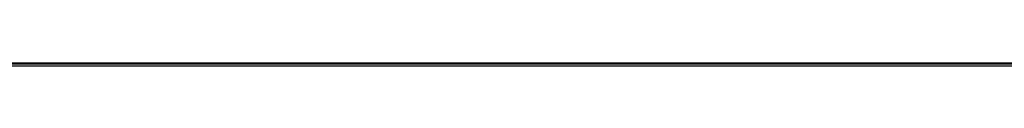
# Model space of a CAD drawing. Units: millimetres. Extents: x 1249 to 2104, y -23 to 908.
# Drawn here: x 1906 to 1949, y 908 to 908 of the extents above; entities that cross this region are included whole.
import ezdxf

# ---------------------------------------------------------------- set-up
doc = ezdxf.new("R2010")
doc.units = ezdxf.units.MM
for name, color, linetype in [('DETAILS', 8, 'Continuous'), ('INPUT PANEL', 6, 'Continuous'), ('STAND ADAPTOR', 3, 'Continuous')]:
    doc.layers.add(name, color=color, linetype=linetype)

# ---------------------------------------------------------------- blocks, each defined once
blk = doc.blocks.new('TOP')
at = {"layer": 'DETAILS', "linetype": 'Continuous'}
blk.add_line((166.49, 0), (0, 0), dxfattribs=at)
blk = doc.blocks.new('REAR')
at = {"layer": 'DETAILS', "linetype": 'Continuous'}
for p, q in [((0, 514), (166.112, 514)), ((31.547, 156.5), (134.547, 156.5)), ((31.547, 150.5), (134.547, 150.5)), ((68.926, 141.715), (60.619, 141.715)), ((68.926, 140.107), (68.926, 141.715)), ((78.821, 141.715), (72.164, 141.715)), ((78.821, 140.076), (78.821, 141.715)), ((80.381, 141.584), (80.381, 133.727)), ((85.435, 141.584), (80.381, 141.584)), ((95.891, 141.575), (92.599, 141.076)), ((95.891, 133.749), (95.891, 141.575)), ((104.104, 141.517), (100.114, 141.517)), ((92.599, 141.076), (92.599, 140.04)), ((62.75, 138.656), (62.75, 140.107)), ((62.75, 140.107), (68.926, 140.107)), ((71.963, 138.686), (71.963, 140.076)), ((71.963, 140.076), (78.821, 140.076)), ((82.21, 135.206), (82.21, 140.179)), ((82.21, 140.179), (85.45, 140.179)), ((99.879, 135.31), (99.879, 140.194)), ((99.879, 140.194), (104.302, 140.194)), ((104.302, 140.194), (104.302, 135.31)), ((70.063, 139.737), (70.063, 138.872)), ((92.599, 140.04), (94.252, 140.04)), ((94.252, 140.04), (94.252, 133.749)), ((98.343, 139.996), (98.343, 135.508)), ((68.926, 138.656), (62.75, 138.656)), ((68.926, 137.049), (68.926, 138.656)), ((76.739, 138.686), (71.963, 138.686)), ((62.75, 135.396), (62.75, 137.049)), ((62.75, 137.049), (68.926, 137.049)), ((72.164, 136.894), (76.956, 136.894)), ((76.956, 136.894), (76.956, 135.396)), ((78.872, 135.627), (78.872, 136.709)), ((76.956, 135.396), (62.75, 135.396)), ((84.573, 135.206), (82.21, 135.206)), ((104.302, 135.31), (99.879, 135.31)), ((80.381, 133.727), (84.967, 133.727)), ((94.252, 133.749), (95.891, 133.749)), ((100.114, 133.987), (104.104, 133.987)), ((60.619, 133.65), (76.739, 133.65)), ((69.047, 126.726), (69.047, 117.106)), ((97.522, 126.726), (69.047, 126.726)), ((97.522, 117.106), (97.522, 126.726)), ((70.047, 117.106), (70.047, 125.726)), ((70.047, 125.726), (96.522, 125.726)), ((96.522, 125.726), (96.522, 117.106)), ((81.41, 122.45), (80.718, 121.758)), ((84.683, 122.45), (81.41, 122.45)), ((85.375, 121.758), (84.683, 122.45)), ((78.454, 121.758), (78.454, 117.106)), ((88.114, 121.758), (78.454, 121.758)), ((88.114, 117.106), (88.114, 121.758)), ((79.718, 120.758), (79.454, 120.494)), ((79.454, 117.106), (79.454, 120.758)), ((79.454, 120.758), (87.114, 120.758)), ((86.997, 120.136), (86.375, 120.758)), ((87.114, 120.758), (87.114, 117.106)), ((86.997, 116.864), (86.997, 120.136)), ((69.047, 117.106), (70.047, 117.106)), ((78.454, 117.106), (79.454, 117.106)), ((79.097, 117.106), (79.097, 116.864)), ((87.114, 117.106), (88.114, 117.106)), ((96.522, 117.106), (97.522, 117.106)), ((79.097, 116.864), (81.41, 114.55)), ((84.683, 114.55), (86.997, 116.864)), ((72.007, 115.604), (72.007, 112.651)), ((72.318, 115.604), (72.007, 115.604)), ((72.318, 114.343), (72.318, 115.604)), ((73.179, 115.604), (73.179, 114.343)), ((73.49, 115.604), (73.179, 115.604)), ((73.49, 112.651), (73.49, 115.604)), ((73.993, 115.697), (73.993, 115.274)), ((74.318, 115.697), (73.993, 115.697)), ((74.318, 115.274), (74.318, 115.697)), ((90.249, 115.604), (90.249, 112.651)), ((90.56, 115.604), (90.249, 115.604)), ((90.56, 112.973), (90.56, 115.604)), ((73.993, 115.274), (74.318, 115.274)), ((74.007, 114.809), (74.007, 112.651)), ((74.304, 114.809), (74.007, 114.809)), ((74.304, 112.651), (74.304, 114.809)), ((76.335, 114.792), (76.335, 113.865)), ((76.575, 114.792), (76.335, 114.792)), ((76.575, 113.865), (76.575, 114.792)), ((81.41, 114.55), (84.683, 114.55)), ((87.947, 114.792), (87.947, 113.865)), ((88.188, 114.792), (87.947, 114.792)), ((88.188, 113.865), (88.188, 114.792)), ((93.15, 114.809), (93.627, 112.651)), ((93.461, 114.809), (93.15, 114.809)), ((93.807, 112.993), (93.461, 114.809)), ((94.153, 114.809), (93.807, 112.993)), ((94.506, 114.809), (94.153, 114.809)), ((94.866, 112.993), (94.506, 114.809)), ((95.209, 114.809), (94.866, 112.993)), ((95.036, 112.651), (95.505, 114.809)), ((95.505, 114.809), (95.209, 114.809)), ((73.179, 114.343), (72.318, 114.343)), ((93.966, 112.651), (94.315, 114.489)), ((94.315, 114.489), (94.697, 112.651)), ((69.982, 113.992), (69.982, 113.688)), ((70.745, 113.992), (69.982, 113.992)), ((69.982, 113.688), (70.745, 113.688)), ((70.745, 113.688), (70.745, 113.992)), ((72.318, 112.651), (72.318, 114.022)), ((72.318, 114.022), (73.179, 114.022)), ((73.179, 114.022), (73.179, 112.651)), ((75.562, 113.865), (75.562, 113.578)), ((76.335, 113.865), (75.562, 113.865)), ((77.348, 113.865), (76.575, 113.865)), ((77.348, 113.578), (77.348, 113.865)), ((87.174, 113.865), (87.174, 113.578)), ((87.947, 113.865), (87.174, 113.865)), ((88.961, 113.865), (88.188, 113.865)), ((88.961, 113.578), (88.961, 113.865)), ((96.529, 113.992), (96.529, 113.688)), ((97.291, 113.992), (96.529, 113.992)), ((96.529, 113.688), (97.291, 113.688)), ((97.291, 113.688), (97.291, 113.992)), ((75.562, 113.578), (76.335, 113.578)), ((76.335, 113.578), (76.335, 112.651)), ((76.575, 112.651), (76.575, 113.578)), ((76.575, 113.578), (77.348, 113.578)), ((87.174, 113.578), (87.947, 113.578)), ((87.947, 113.578), (87.947, 112.651)), ((88.188, 112.651), (88.188, 113.578)), ((88.188, 113.578), (88.961, 113.578)), ((91.368, 112.973), (90.56, 112.973)), ((91.368, 112.651), (91.368, 112.973)), ((72.007, 112.651), (72.318, 112.651)), ((73.179, 112.651), (73.49, 112.651)), ((74.007, 112.651), (74.304, 112.651)), ((76.335, 112.651), (76.575, 112.651)), ((87.947, 112.651), (88.188, 112.651)), ((90.249, 112.651), (91.368, 112.651)), ((93.627, 112.651), (93.966, 112.651)), ((94.697, 112.651), (95.036, 112.651)), ((69.121, 111.067), (67.916, 109.338)), ((70.327, 109.338), (69.121, 111.067)), ((78.743, 111.067), (77.535, 109.338)), ((79.95, 109.338), (78.743, 111.067)), ((87.635, 111.067), (87.635, 108.797)), ((88.635, 111.067), (87.635, 111.067)), ((88.635, 108.797), (88.635, 111.067)), ((96.942, 111.067), (96.942, 108.797)), ((97.943, 111.067), (96.942, 111.067)), ((97.943, 108.797), (97.943, 111.067)), ((67.916, 109.338), (68.6, 109.338)), ((68.6, 109.338), (68.6, 107.2)), ((69.6, 107.2), (69.6, 109.338)), ((69.6, 109.338), (70.327, 109.338)), ((77.535, 109.338), (78.22, 109.338)), ((78.22, 109.338), (78.22, 107.2)), ((79.222, 107.2), (79.222, 109.338)), ((79.222, 109.338), (79.95, 109.338)), ((86.907, 108.797), (88.021, 107.2)), ((87.635, 108.797), (86.907, 108.797)), ((88.206, 107.2), (89.319, 108.797)), ((89.319, 108.797), (88.635, 108.797)), ((96.215, 108.797), (97.328, 107.2)), ((96.942, 108.797), (96.215, 108.797)), ((97.513, 107.2), (98.626, 108.797)), ((98.626, 108.797), (97.943, 108.797)), ((104.497, 107.2), (61.597, 107.2)), ((104.497, 91.8), (61.597, 91.8)), ((77.7, 81.388), (77.111, 80.716)), ((78.03, 81.388), (77.7, 81.388)), ((78.03, 77.939), (78.03, 81.388)), ((83.583, 81.388), (83.583, 77.939)), ((83.946, 81.388), (83.583, 81.388)), ((83.946, 79.915), (83.946, 81.388)), ((84.952, 81.388), (84.952, 79.915)), ((85.314, 81.388), (84.952, 81.388)), ((85.314, 77.939), (85.314, 81.388)), ((85.9, 81.496), (85.9, 81.002)), ((86.279, 81.496), (85.9, 81.496)), ((86.279, 81.002), (86.279, 81.496)), ((85.9, 81.002), (86.279, 81.002)), ((77.111, 80.716), (77.3, 80.395)), ((77.3, 80.395), (77.667, 80.889)), ((77.667, 80.889), (77.667, 77.939)), ((85.917, 80.459), (85.917, 77.939)), ((86.262, 80.459), (85.917, 80.459)), ((86.262, 77.939), (86.262, 80.459)), ((84.952, 79.915), (83.946, 79.915)), ((79.997, 79.357), (79.997, 79.021)), ((82.083, 79.357), (79.997, 79.357)), ((82.083, 79.021), (82.083, 79.357)), ((83.946, 77.939), (83.946, 79.54)), ((83.946, 79.54), (84.952, 79.54)), ((84.952, 79.54), (84.952, 77.939)), ((79.997, 79.021), (82.083, 79.021)), ((77.667, 77.939), (78.03, 77.939)), ((83.583, 77.939), (83.946, 77.939)), ((84.952, 77.939), (85.314, 77.939)), ((85.917, 77.939), (86.262, 77.939)), ((77.676, 75.456), (77.087, 74.784)), ((78.006, 75.456), (77.676, 75.456)), ((78.006, 72.007), (78.006, 75.456)), ((83.559, 75.456), (83.559, 72.007)), ((83.922, 75.456), (83.559, 75.456)), ((83.922, 73.984), (83.922, 75.456)), ((84.928, 75.456), (84.928, 73.984)), ((85.291, 75.456), (84.928, 75.456)), ((85.291, 72.007), (85.291, 75.456)), ((85.876, 75.565), (85.876, 75.071)), ((86.255, 75.565), (85.876, 75.565)), ((86.255, 75.071), (86.255, 75.565)), ((77.276, 74.463), (77.643, 74.957)), ((77.643, 74.957), (77.643, 72.007)), ((85.876, 75.071), (86.255, 75.071)), ((77.087, 74.784), (77.276, 74.463)), ((80.876, 74.508), (80.876, 73.426)), ((81.156, 74.508), (80.876, 74.508)), ((81.156, 73.426), (81.156, 74.508)), ((85.893, 74.527), (85.893, 72.007)), ((86.239, 74.527), (85.893, 74.527)), ((86.239, 72.007), (86.239, 74.527)), ((84.928, 73.984), (83.922, 73.984)), ((79.973, 73.426), (79.973, 73.089)), ((80.876, 73.426), (79.973, 73.426)), ((82.059, 73.426), (81.156, 73.426)), ((82.059, 73.089), (82.059, 73.426)), ((83.922, 72.007), (83.922, 73.608)), ((83.922, 73.608), (84.928, 73.608)), ((84.928, 73.608), (84.928, 72.007)), ((79.973, 73.089), (80.876, 73.089)), ((80.876, 73.089), (80.876, 72.007)), ((81.156, 72.007), (81.156, 73.089)), ((81.156, 73.089), (82.059, 73.089)), ((77.643, 72.007), (78.006, 72.007)), ((80.876, 72.007), (81.156, 72.007)), ((83.559, 72.007), (83.922, 72.007)), ((84.928, 72.007), (85.291, 72.007)), ((85.893, 72.007), (86.239, 72.007)), ((83.964, 69.491), (83.601, 69.491)), ((83.601, 69.491), (83.601, 66.042)), ((83.964, 66.417), (83.964, 69.491)), ((77.075, 69.318), (77.121, 68.883)), ((87.349, 68.562), (86.986, 68.562)), ((86.986, 68.562), (87.543, 66.042)), ((87.753, 66.443), (87.349, 68.562)), ((88.157, 68.562), (87.753, 66.443)), ((88.569, 68.562), (88.157, 68.562)), ((88.99, 66.443), (88.569, 68.562)), ((89.39, 68.562), (88.99, 66.443)), ((89.188, 66.042), (89.737, 68.562)), ((89.737, 68.562), (89.39, 68.562)), ((87.939, 66.042), (88.347, 68.185)), ((88.347, 68.185), (88.792, 66.042)), ((80.015, 67.46), (80.015, 67.124)), ((82.101, 67.46), (80.015, 67.46)), ((82.101, 67.124), (82.101, 67.46)), ((80.015, 67.124), (82.101, 67.124)), ((77.005, 66.422), (77.005, 66.042)), ((77.005, 66.042), (78.518, 66.042)), ((78.518, 66.417), (77.405, 66.417)), ((78.518, 66.042), (78.518, 66.417)), ((83.601, 66.042), (84.909, 66.042)), ((84.909, 66.417), (83.964, 66.417)), ((84.909, 66.042), (84.909, 66.417)), ((87.543, 66.042), (87.939, 66.042)), ((88.792, 66.042), (89.188, 66.042)), ((83.555, 63.449), (83.555, 60)), ((83.918, 63.449), (83.555, 63.449)), ((83.918, 60.376), (83.918, 63.449)), ((77.029, 63.276), (77.074, 62.842)), ((80.872, 62.5), (80.872, 61.418)), ((81.152, 62.5), (80.872, 62.5)), ((81.152, 61.418), (81.152, 62.5)), ((86.94, 62.52), (87.497, 60)), ((87.303, 62.52), (86.94, 62.52)), ((87.707, 60.401), (87.303, 62.52)), ((88.111, 62.52), (87.707, 60.401)), ((88.523, 62.52), (88.111, 62.52)), ((88.944, 60.401), (88.523, 62.52)), ((89.344, 62.52), (88.944, 60.401)), ((89.142, 60), (89.69, 62.52)), ((89.69, 62.52), (89.344, 62.52)), ((87.893, 60), (88.3, 62.144)), ((88.3, 62.144), (88.746, 60)), ((79.969, 61.418), (79.969, 61.082)), ((80.872, 61.418), (79.969, 61.418)), ((82.055, 61.418), (81.152, 61.418)), ((82.055, 61.082), (82.055, 61.418)), ((79.969, 61.082), (80.872, 61.082)), ((80.872, 61.082), (80.872, 60)), ((81.152, 60), (81.152, 61.082)), ((81.152, 61.082), (82.055, 61.082)), ((76.959, 60.38), (76.959, 60)), ((78.472, 60.376), (77.359, 60.376)), ((78.472, 60), (78.472, 60.376)), ((84.862, 60.376), (83.918, 60.376)), ((84.862, 60), (84.862, 60.376)), ((76.959, 60), (78.472, 60)), ((80.872, 60), (81.152, 60)), ((83.555, 60), (84.862, 60)), ((87.497, 60), (87.893, 60)), ((88.746, 60), (89.142, 60)), ((61.836, 42.644), (62.429, 40.674)), ((62.226, 42.644), (61.836, 42.644)), ((62.626, 41.115), (62.226, 42.644)), ((63.038, 42.644), (62.626, 41.115)), ((62.81, 40.674), (63.411, 42.644)), ((63.411, 42.644), (63.038, 42.644)), ((66.338, 42.644), (65.677, 40.674)), ((66.733, 42.644), (66.338, 42.644)), ((67.368, 40.674), (66.733, 42.644)), ((67.585, 42.644), (67.585, 41.368)), ((67.946, 42.644), (67.585, 42.644)), ((67.946, 41.368), (67.946, 42.644)), ((68.564, 42.644), (68.564, 41.368)), ((68.926, 42.644), (68.564, 42.644)), ((68.926, 41.368), (68.926, 42.644)), ((69.318, 42.644), (69.318, 40.674)), ((69.831, 42.644), (69.318, 42.644)), ((71.124, 42.644), (71.124, 40.674)), ((71.485, 42.644), (71.124, 42.644)), ((71.485, 40.674), (71.485, 42.644)), ((75.233, 42.644), (75.233, 40.674)), ((75.772, 42.644), (75.233, 42.644)), ((76.184, 41.174), (75.772, 42.644)), ((76.599, 42.644), (76.184, 41.174)), ((77.121, 42.644), (76.599, 42.644)), ((77.121, 40.674), (77.121, 42.644)), ((78.013, 42.644), (77.353, 40.674)), ((78.408, 42.644), (78.013, 42.644)), ((79.043, 40.674), (78.408, 42.644)), ((79.274, 42.644), (79.274, 40.674)), ((79.704, 42.644), (79.274, 42.644)), ((80.364, 41.084), (79.704, 42.644)), ((80.364, 42.644), (80.364, 41.084)), ((80.691, 42.644), (80.364, 42.644)), ((80.691, 40.674), (80.691, 42.644)), ((81.098, 42.644), (81.098, 41.368)), ((81.459, 42.644), (81.098, 42.644)), ((81.459, 41.368), (81.459, 42.644)), ((82.077, 42.644), (82.077, 41.368)), ((82.438, 42.644), (82.077, 42.644)), ((82.438, 41.368), (82.438, 42.644)), ((82.847, 42.644), (82.847, 40.674)), ((83.844, 42.644), (82.847, 42.644)), ((83.844, 42.356), (83.844, 42.644)), ((84.631, 42.644), (83.971, 40.674)), ((85.026, 42.644), (84.631, 42.644)), ((85.661, 40.674), (85.026, 42.644)), ((87.129, 42.266), (87.149, 42.59)), ((87.324, 42.644), (87.324, 42.356)), ((88.562, 42.644), (87.324, 42.644)), ((88.562, 42.356), (88.562, 42.644)), ((88.821, 42.644), (88.821, 41.368)), ((89.183, 42.644), (88.821, 42.644)), ((89.183, 41.368), (89.183, 42.644)), ((89.801, 42.644), (89.801, 41.368)), ((90.162, 42.644), (89.801, 42.644)), ((90.162, 41.368), (90.162, 42.644)), ((90.554, 42.644), (90.554, 40.674)), ((91.17, 42.644), (90.554, 42.644)), ((92.149, 42.644), (92.149, 40.674)), ((93.185, 42.644), (92.149, 42.644)), ((93.185, 42.356), (93.185, 42.644)), ((93.552, 42.644), (93.552, 40.674)), ((94.066, 42.644), (93.552, 42.644)), ((96.1, 42.644), (96.1, 40.674)), ((96.461, 42.644), (96.1, 42.644)), ((96.461, 40.674), (96.461, 42.644)), ((96.888, 42.644), (96.888, 40.674)), ((97.316, 42.644), (96.888, 42.644)), ((97.977, 41.084), (97.316, 42.644)), ((97.977, 42.644), (97.977, 41.084)), ((98.304, 42.644), (97.977, 42.644)), ((98.304, 40.674), (98.304, 42.644)), ((99.32, 42.644), (99.32, 42.356)), ((100.56, 42.644), (99.32, 42.644)), ((100.56, 42.356), (100.56, 42.644)), ((100.836, 42.644), (100.836, 40.674)), ((101.197, 42.644), (100.836, 42.644)), ((101.197, 41.842), (101.197, 42.644)), ((101.781, 42.644), (101.781, 41.842)), ((102.142, 42.644), (101.781, 42.644)), ((102.142, 40.674), (102.142, 42.644)), ((102.569, 42.644), (102.569, 40.674)), ((103.604, 42.644), (102.569, 42.644)), ((103.604, 42.356), (103.604, 42.644)), ((63.659, 42.559), (63.69, 42.235)), ((66.256, 41.425), (66.53, 42.355)), ((66.53, 42.355), (66.781, 41.425)), ((69.679, 40.951), (69.679, 42.367)), ((69.679, 42.367), (69.8, 42.367)), ((75.56, 40.674), (75.566, 42.317)), ((75.566, 42.317), (76.037, 40.674)), ((76.294, 40.674), (76.794, 42.317)), ((76.794, 42.317), (76.794, 40.674)), ((77.931, 41.425), (78.208, 42.345)), ((78.208, 42.345), (78.456, 41.425)), ((79.602, 40.674), (79.602, 42.223)), ((79.602, 42.223), (80.259, 40.674)), ((83.209, 41.82), (83.209, 42.356)), ((83.209, 42.356), (83.844, 42.356)), ((84.549, 41.425), (84.826, 42.345)), ((84.826, 42.345), (85.074, 41.425)), ((86.886, 42.361), (87.129, 42.266)), ((87.324, 42.356), (87.763, 42.356)), ((87.763, 42.356), (87.763, 40.674)), ((88.125, 40.674), (88.125, 42.356)), ((88.125, 42.356), (88.562, 42.356)), ((90.916, 41.786), (90.916, 42.367)), ((90.916, 42.367), (91.063, 42.367)), ((92.51, 41.831), (92.51, 42.356)), ((92.51, 42.356), (93.185, 42.356)), ((93.913, 40.951), (93.913, 42.367)), ((93.913, 42.367), (94.035, 42.367)), ((97.215, 40.674), (97.215, 42.222)), ((97.215, 42.222), (97.872, 40.674)), ((99.32, 42.356), (99.76, 42.356)), ((99.76, 42.356), (99.76, 40.674)), ((100.122, 40.674), (100.122, 42.356)), ((100.122, 42.356), (100.56, 42.356)), ((102.93, 41.831), (102.93, 42.356)), ((102.93, 42.356), (103.604, 42.356)), ((83.815, 41.82), (83.209, 41.82)), ((83.815, 41.532), (83.815, 41.82)), ((91.063, 41.786), (90.916, 41.786)), ((93.149, 41.831), (92.51, 41.831)), ((93.149, 41.543), (93.149, 41.831)), ((101.781, 41.842), (101.197, 41.842)), ((103.568, 41.831), (102.93, 41.831)), ((103.568, 41.543), (103.568, 41.831)), ((66.781, 41.425), (66.256, 41.425)), ((78.456, 41.425), (77.931, 41.425)), ((83.209, 40.674), (83.209, 41.532)), ((83.209, 41.532), (83.815, 41.532)), ((85.074, 41.425), (84.549, 41.425)), ((90.916, 40.674), (90.916, 41.521)), ((90.916, 41.521), (90.997, 41.521)), ((91.272, 41.315), (91.466, 40.674)), ((91.85, 40.674), (91.593, 41.425)), ((92.51, 40.962), (92.51, 41.543)), ((92.51, 41.543), (93.149, 41.543)), ((101.197, 40.674), (101.197, 41.543)), ((101.197, 41.543), (101.781, 41.543)), ((101.781, 41.543), (101.781, 40.674)), ((102.93, 40.962), (102.93, 41.543)), ((102.93, 41.543), (103.568, 41.543)), ((63.764, 41.131), (63.617, 40.965)), ((63.617, 40.965), (63.617, 40.674)), ((64.018, 40.962), (64.088, 41.038)), ((64.735, 40.962), (64.018, 40.962)), ((64.735, 40.674), (64.735, 40.962)), ((66.038, 40.674), (66.179, 41.148)), ((66.179, 41.148), (66.857, 41.148)), ((66.857, 41.148), (66.995, 40.674)), ((69.8, 40.951), (69.679, 40.951)), ((77.714, 40.674), (77.855, 41.148)), ((77.855, 41.148), (78.532, 41.148)), ((78.532, 41.148), (78.671, 40.674)), ((84.332, 40.674), (84.473, 41.148)), ((84.473, 41.148), (85.15, 41.148)), ((85.15, 41.148), (85.289, 40.674)), ((87.149, 40.716), (87.129, 41.046)), ((93.213, 40.962), (92.51, 40.962)), ((93.213, 40.674), (93.213, 40.962)), ((94.035, 40.951), (93.913, 40.951)), ((103.633, 40.962), (102.93, 40.962)), ((103.633, 40.674), (103.633, 40.962)), ((62.429, 40.674), (62.81, 40.674)), ((63.617, 40.674), (64.735, 40.674)), ((65.677, 40.674), (66.038, 40.674)), ((66.995, 40.674), (67.368, 40.674)), ((69.318, 40.674), (69.831, 40.674)), ((71.124, 40.674), (71.485, 40.674)), ((73.74, 40.536), (73.593, 39.836)), ((74.079, 40.536), (73.74, 40.536)), ((73.864, 39.836), (74.079, 40.536)), ((75.233, 40.674), (75.56, 40.674)), ((76.037, 40.674), (76.294, 40.674)), ((76.794, 40.674), (77.121, 40.674)), ((77.353, 40.674), (77.714, 40.674)), ((78.671, 40.674), (79.043, 40.674)), ((79.274, 40.674), (79.602, 40.674)), ((80.259, 40.674), (80.691, 40.674)), ((82.847, 40.674), (83.209, 40.674)), ((83.971, 40.674), (84.332, 40.674)), ((85.289, 40.674), (85.661, 40.674)), ((86.406, 40.701), (86.722, 40.646)), ((87.763, 40.674), (88.125, 40.674)), ((90.554, 40.674), (90.916, 40.674)), ((91.466, 40.674), (91.85, 40.674)), ((92.149, 40.674), (93.213, 40.674)), ((93.552, 40.674), (94.066, 40.674)), ((96.1, 40.674), (96.461, 40.674)), ((96.888, 40.674), (97.215, 40.674)), ((97.872, 40.674), (98.304, 40.674)), ((99.76, 40.674), (100.122, 40.674)), ((100.836, 40.674), (101.197, 40.674)), ((101.781, 40.674), (102.142, 40.674)), ((102.569, 40.674), (103.633, 40.674)), ((73.593, 39.836), (73.864, 39.836)), ((67.663, 38.538), (68.251, 36.321)), ((68.13, 38.538), (67.663, 38.538)), ((68.546, 36.752), (68.13, 38.538)), ((68.927, 38.538), (68.546, 36.752)), ((69.53, 38.538), (68.927, 38.538)), ((69.924, 36.752), (69.53, 38.538)), ((70.342, 38.538), (69.924, 36.752)), ((70.196, 36.321), (70.775, 38.538)), ((70.775, 38.538), (70.342, 38.538)), ((70.838, 38.538), (71.426, 36.321)), ((71.305, 38.538), (70.838, 38.538)), ((71.721, 36.752), (71.305, 38.538)), ((72.102, 38.538), (71.721, 36.752)), ((72.705, 38.538), (72.102, 38.538)), ((73.099, 36.752), (72.705, 38.538)), ((73.518, 38.538), (73.099, 36.752)), ((73.371, 36.321), (73.95, 38.538)), ((73.95, 38.538), (73.518, 38.538)), ((74.013, 38.538), (74.601, 36.321)), ((74.48, 38.538), (74.013, 38.538)), ((74.896, 36.752), (74.48, 38.538)), ((75.277, 38.538), (74.896, 36.752)), ((75.88, 38.538), (75.277, 38.538)), ((76.274, 36.752), (75.88, 38.538)), ((76.693, 38.538), (76.274, 36.752)), ((76.546, 36.321), (77.125, 38.538)), ((77.125, 38.538), (76.693, 38.538)), ((78.061, 38.538), (78.061, 36.321)), ((78.506, 38.538), (78.061, 38.538)), ((79.306, 38.538), (78.506, 37.585)), ((78.506, 37.585), (78.506, 38.538)), ((78.941, 37.494), (79.852, 38.538)), ((79.852, 38.538), (79.306, 38.538)), ((79.954, 38.538), (80.716, 36.321)), ((80.43, 38.538), (79.954, 38.538)), ((81.001, 36.788), (80.43, 38.538)), ((81.566, 38.538), (81.001, 36.788)), ((81.262, 36.321), (82.007, 38.538)), ((82.007, 38.538), (81.566, 38.538)), ((82.219, 38.417), (82.254, 38.049)), ((84.694, 38.538), (83.831, 36.321)), ((85.196, 38.538), (84.694, 38.538)), ((86.066, 36.321), (85.196, 38.538)), ((86.335, 38.538), (86.335, 37.121)), ((86.78, 38.538), (86.335, 38.538)), ((86.78, 37.259), (86.78, 38.538)), ((87.7, 38.538), (87.7, 37.259)), ((88.145, 38.538), (87.7, 38.538)), ((88.145, 37.121), (88.145, 38.538)), ((88.643, 38.538), (88.643, 36.321)), ((89.249, 38.538), (88.643, 38.538)), ((90.898, 38.538), (90.898, 36.321)), ((91.342, 38.538), (90.898, 38.538)), ((91.342, 36.321), (91.342, 38.538)), ((96.749, 38.11), (96.78, 38.484)), ((99.581, 38.538), (99.581, 36.321)), ((100.292, 38.538), (99.581, 38.538)), ((100.822, 36.848), (100.292, 38.538)), ((101.353, 38.538), (100.822, 36.848)), ((102.064, 38.538), (101.353, 38.538)), ((102.064, 36.321), (102.064, 38.538)), ((68.825, 36.321), (69.222, 38.107)), ((69.222, 38.107), (69.625, 36.321)), ((72, 36.321), (72.397, 38.107)), ((72.397, 38.107), (72.8, 36.321)), ((75.175, 36.321), (75.572, 38.107)), ((75.572, 38.107), (75.975, 36.321)), ((84.611, 37.179), (84.935, 38.102)), ((84.935, 38.102), (85.259, 37.179)), ((89.087, 36.671), (89.087, 38.189)), ((89.087, 38.189), (89.335, 38.189)), ((95.987, 38.171), (96.269, 38.227)), ((100.006, 36.321), (100.008, 38.161)), ((100.008, 38.161), (100.61, 36.321)), ((101.035, 36.321), (101.637, 38.164)), ((101.637, 38.164), (101.639, 36.321)), ((79.89, 36.321), (78.941, 37.494)), ((78.506, 36.321), (78.506, 37.359)), ((78.506, 37.359), (79.309, 36.321)), ((85.259, 37.179), (84.611, 37.179)), ((77.14, 36.766), (77.14, 36.321)), ((77.585, 36.766), (77.14, 36.766)), ((77.585, 36.321), (77.585, 36.766)), ((82.168, 36.693), (82.168, 36.321)), ((83.64, 36.671), (82.736, 36.671)), ((83.64, 36.321), (83.64, 36.671)), ((84.291, 36.321), (84.484, 36.83)), ((84.484, 36.83), (85.383, 36.83)), ((85.383, 36.83), (85.573, 36.321)), ((89.335, 36.671), (89.087, 36.671)), ((94.25, 36.766), (94.25, 36.321)), ((94.695, 36.766), (94.25, 36.766)), ((94.695, 36.321), (94.695, 36.766)), ((96.784, 36.353), (96.765, 36.725)), ((68.251, 36.321), (68.825, 36.321)), ((69.625, 36.321), (70.196, 36.321)), ((71.426, 36.321), (72, 36.321)), ((72.8, 36.321), (73.371, 36.321)), ((74.601, 36.321), (75.175, 36.321)), ((75.975, 36.321), (76.546, 36.321)), ((77.14, 36.321), (77.585, 36.321)), ((78.061, 36.321), (78.506, 36.321)), ((79.309, 36.321), (79.89, 36.321)), ((80.716, 36.321), (81.262, 36.321)), ((82.168, 36.321), (83.64, 36.321)), ((83.831, 36.321), (84.291, 36.321)), ((85.573, 36.321), (86.066, 36.321)), ((88.643, 36.321), (89.249, 36.321)), ((90.898, 36.321), (91.342, 36.321)), ((94.25, 36.321), (94.695, 36.321)), ((99.581, 36.321), (100.006, 36.321)), ((100.61, 36.321), (101.035, 36.321)), ((101.639, 36.321), (102.064, 36.321)), ((134.547, 35.5), (31.547, 35.5)), ((134.547, 29.5), (31.547, 29.5)), ((166.112, 0), (0, 0))]:
    blk.add_line(p, q, dxfattribs=at)
for centre in [(79.301, 106), (79.301, 68)]:
    blk.add_circle(centre, 1.128, dxfattribs=at)
for start, end in [(66.1814, 113.8186), (180.758, 39.1774), (140.8226, 179.242)]:
    blk.add_arc((83.047, 118.5), 3.6, start, end, dxfattribs=at)
for points, start_tangent, end_tangent in [([(72.164, 141.715), (70.534, 141.305), (70.063, 139.737)], (-1, 0), (0, -1)), ([(88.193, 134.337), (88.925, 134.936), (89.472, 135.723), (89.67, 136.177), (89.812, 136.659), (89.897, 137.167), (89.925, 137.704), (89.907, 138.155), (89.852, 138.58), (89.634, 139.35), (89.271, 140.015), (88.762, 140.573), (88.118, 141.015), (87.348, 141.331), (85.435, 141.584)], (0.852793, 0.522249), (-1, 0)), ([(100.114, 141.517), (99.236, 141.436), (98.926, 141.335), (98.703, 141.193), (98.546, 140.997), (98.433, 140.732), (98.343, 139.996)], (-1, 0), (0, -1)), ([(105.883, 139.996), (105.792, 140.732), (105.678, 140.997), (105.518, 141.193), (105.294, 141.335), (104.983, 141.436), (104.104, 141.517)], (0, 1), (-1, 0)), ([(85.45, 140.179), (86.573, 140.024), (87.383, 139.558), (87.669, 139.212), (87.873, 138.792), (87.996, 138.299), (88.027, 138.025), (88.037, 137.733), (88.025, 137.407), (87.988, 137.105), (87.84, 136.572), (87.594, 136.135), (87.249, 135.794), (86.786, 135.537), (86.186, 135.353), (84.573, 135.206)], (1, 0), (-1, 0)), ([(70.063, 138.872), (70.534, 137.304), (72.164, 136.894)], (0, -1), (1, 0)), ([(78.872, 136.709), (78.391, 138.277), (76.739, 138.686)], (0, 1), (-1, 0)), ([(76.739, 133.65), (78.391, 134.059), (78.872, 135.627)], (1, 0), (0, 1)), ([(98.343, 135.508), (98.433, 134.771), (98.546, 134.506), (98.703, 134.31), (98.926, 134.169), (99.236, 134.068), (100.114, 133.987)], (0, -1), (1, 0)), ([(104.104, 133.987), (104.983, 134.068), (105.294, 134.169), (105.518, 134.31), (105.678, 134.506), (105.792, 134.771), (105.883, 135.508)], (1, 0), (0, 1)), ([(84.967, 133.727), (86.049, 133.763), (86.918, 133.872), (87.618, 134.061), (88.193, 134.337)], (1, 0), (0.848767, 0.528768)), ([(92.266, 114.838), (92.098, 114.819), (91.952, 114.76), (91.725, 114.538), (91.588, 114.189), (91.554, 113.972), (91.542, 113.73), (91.554, 113.488), (91.588, 113.271), (91.725, 112.922), (91.952, 112.699), (92.098, 112.641), (92.266, 112.621)], (-1, -0.000002), (1, -0.00051)), ([(92.266, 112.909), (92.082, 112.961), (91.954, 113.117), (91.878, 113.373), (91.859, 113.539), (91.853, 113.73), (91.859, 113.921), (91.878, 114.087), (91.954, 114.343), (92.082, 114.499), (92.266, 114.551)], (-1, -0.000045), (1, 0.000874)), ([(92.266, 112.621), (92.434, 112.641), (92.58, 112.699), (92.807, 112.922), (92.944, 113.271), (92.978, 113.488), (92.99, 113.73), (92.978, 113.972), (92.944, 114.189), (92.807, 114.538), (92.58, 114.76), (92.434, 114.819), (92.266, 114.838)], (1, -0.00051), (-1, -0.000002)), ([(92.266, 114.551), (92.45, 114.499), (92.579, 114.343), (92.654, 114.087), (92.673, 113.921), (92.679, 113.73), (92.673, 113.539), (92.654, 113.373), (92.579, 113.117), (92.45, 112.961), (92.266, 112.909)], (1, 0.000874), (-1, -0.000045)), ([(77.405, 66.417), (78.175, 67.59), (78.398, 68.157), (78.478, 68.656), (78.427, 68.992), (78.282, 69.268), (78.053, 69.456), (77.751, 69.525), (77.44, 69.475), (77.075, 69.318)], (0.640394, 0.768047), (-0.865261, -0.501321)), ([(77.121, 68.883), (77.673, 69.15), (77.992, 68.978), (78.098, 68.572)], (0.721297, 0.692626), (0, -1)), ([(78.098, 68.572), (77.825, 67.701), (77.005, 66.422)], (0, -1), (-0.588205, -0.808712)), ([(85.955, 68.597), (85.759, 68.573), (85.589, 68.505), (85.324, 68.246), (85.164, 67.838), (85.124, 67.585), (85.11, 67.302), (85.124, 67.019), (85.164, 66.766), (85.324, 66.358), (85.589, 66.098), (85.759, 66.03), (85.956, 66.007)], (-1, -0.000079), (1, 0.000578)), ([(85.956, 66.007), (86.151, 66.03), (86.322, 66.098), (86.587, 66.358), (86.747, 66.766), (86.787, 67.019), (86.801, 67.302), (86.787, 67.585), (86.747, 67.838), (86.587, 68.246), (86.322, 68.505), (86.151, 68.573), (85.955, 68.597)], (1, 0.000578), (-1, -0.000079)), ([(85.955, 66.343), (85.84, 66.358), (85.741, 66.404), (85.591, 66.585), (85.502, 66.885), (85.48, 67.079), (85.473, 67.302), (85.48, 67.525), (85.502, 67.718), (85.591, 68.018), (85.741, 68.2), (85.84, 68.245), (85.956, 68.26)], (-1, 0.000147), (0.999999, -0.001033)), ([(85.956, 68.26), (86.071, 68.245), (86.17, 68.2), (86.32, 68.018), (86.409, 67.718), (86.431, 67.525), (86.438, 67.302), (86.431, 67.079), (86.409, 66.885), (86.32, 66.585), (86.17, 66.404), (86.071, 66.358), (85.955, 66.343)], (0.999999, -0.001033), (-1, 0.000147)), ([(77.359, 60.376), (78.128, 61.549), (78.351, 62.115), (78.431, 62.614), (78.38, 62.95), (78.235, 63.227), (78.007, 63.415), (77.705, 63.484), (77.393, 63.434), (77.029, 63.276)], (0.640603, 0.767872), (-0.865261, -0.501321)), ([(77.074, 62.842), (77.627, 63.108), (77.946, 62.936), (78.052, 62.53)], (0.72202, 0.691873), (0, -1)), ([(78.052, 62.53), (77.779, 61.659), (76.959, 60.38)], (0, -1), (-0.588205, -0.808712)), ([(85.909, 62.555), (85.713, 62.532), (85.543, 62.464), (85.278, 62.204), (85.118, 61.796), (85.078, 61.543), (85.064, 61.26), (85.078, 60.978), (85.118, 60.724), (85.278, 60.316), (85.543, 60.057), (85.713, 59.989), (85.91, 59.966)], (-1, -0.00004), (1, 0.000289)), ([(85.909, 60.301), (85.794, 60.317), (85.695, 60.362), (85.545, 60.544), (85.456, 60.844), (85.434, 61.037), (85.427, 61.26), (85.434, 61.483), (85.456, 61.677), (85.545, 61.977), (85.695, 62.158), (85.794, 62.203), (85.91, 62.219)], (-1, 0.000074), (1, -0.000516)), ([(85.91, 59.966), (86.106, 59.989), (86.276, 60.057), (86.541, 60.316), (86.701, 60.724), (86.741, 60.978), (86.755, 61.26), (86.741, 61.543), (86.701, 61.796), (86.541, 62.204), (86.276, 62.464), (86.106, 62.532), (85.909, 62.555)], (1, 0.000289), (-1, -0.00004)), ([(85.91, 62.219), (86.025, 62.203), (86.124, 62.158), (86.274, 61.977), (86.363, 61.677), (86.385, 61.483), (86.392, 61.26), (86.385, 61.037), (86.363, 60.844), (86.274, 60.544), (86.124, 60.362), (86.025, 60.317), (85.909, 60.301)], (1, -0.000516), (-1, 0.000074)), ([(64.148, 42.672), (63.739, 42.6), (63.659, 42.559)], (-1, 0), (-0.859224, -0.511599)), ([(64.088, 41.038), (64.525, 41.594), (64.715, 42.147), (64.588, 42.518), (64.148, 42.672)], (0.677707, 0.735332), (-1, 0)), ([(70.774, 41.659), (70.533, 42.396), (69.831, 42.644)], (0, 1), (-1, 0)), ([(72.62, 42.672), (72.325, 42.613), (72.074, 42.431), (71.9, 42.116), (71.852, 41.906), (71.835, 41.659), (71.852, 41.412), (71.9, 41.202), (72.074, 40.887), (72.325, 40.704), (72.62, 40.646)], (-1, -0.000048), (1, 0.000142)), ([(72.62, 40.646), (72.915, 40.704), (73.165, 40.887), (73.339, 41.202), (73.387, 41.412), (73.404, 41.659), (73.387, 41.906), (73.339, 42.116), (73.165, 42.431), (72.915, 42.613), (72.62, 42.672)], (1, 0.000142), (-1, -0.000048)), ([(87.149, 42.59), (86.977, 42.642), (86.853, 42.663), (86.711, 42.672), (86.324, 42.595), (86.044, 42.381), (85.874, 42.06), (85.816, 41.659), (85.874, 41.258), (86.045, 40.937), (86.406, 40.701)], (-0.933795, 0.357809), (0.943819, -0.330463)), ([(91.757, 42.125), (91.594, 42.52), (91.17, 42.644)], (0, 1), (-1, 0)), ([(95.008, 41.659), (94.768, 42.396), (94.066, 42.644)], (0, 1), (-1, 0)), ([(63.69, 42.235), (63.943, 42.368), (64.086, 42.384)], (0.783196, 0.621774), (1, 0)), ([(64.086, 42.384), (64.278, 42.307), (64.354, 42.091), (64.302, 41.862), (64.167, 41.623), (63.764, 41.131)], (1, 0), (-0.660405, -0.750909)), ([(69.8, 42.367), (70.248, 42.175), (70.355, 41.952), (70.39, 41.659), (70.355, 41.366), (70.248, 41.143), (69.8, 40.951)], (1, 0), (-1, 0)), ([(72.62, 40.922), (72.459, 40.961), (72.328, 41.087), (72.24, 41.315), (72.216, 41.472), (72.208, 41.659), (72.216, 41.846), (72.24, 42.003), (72.328, 42.23), (72.459, 42.357), (72.62, 42.396)], (-1, 0), (1, 0)), ([(72.62, 42.396), (72.781, 42.357), (72.911, 42.23), (73, 42.003), (73.023, 41.846), (73.032, 41.659), (73.023, 41.472), (73, 41.315), (72.911, 41.087), (72.781, 40.961), (72.62, 40.922)], (1, 0), (-1, 0)), ([(86.756, 40.945), (86.543, 40.985), (86.366, 41.11), (86.245, 41.332), (86.212, 41.482), (86.2, 41.659), (86.212, 41.836), (86.245, 41.986), (86.366, 42.208), (86.543, 42.333), (86.756, 42.373), (86.881, 42.362), (86.886, 42.361)], (-1, 0), (0.981039, -0.193809)), ([(91.063, 42.367), (91.3, 42.311), (91.385, 42.085)], (1, 0), (0, -1)), ([(94.035, 42.367), (94.482, 42.175), (94.589, 41.952), (94.624, 41.659), (94.589, 41.366), (94.482, 41.143), (94.035, 40.951)], (1, 0), (-1, 0)), ([(91.385, 42.085), (91.296, 41.86), (91.063, 41.786)], (0, -1), (-1, 0)), ([(91.364, 41.66), (91.376, 41.662), (91.649, 41.81), (91.757, 42.125)], (0.992106, 0.125404), (0, 1)), ([(67.585, 41.368), (67.781, 40.812), (67.995, 40.686), (68.257, 40.646), (68.517, 40.686), (68.73, 40.812), (68.926, 41.368)], (0, -1), (0, 1)), ([(68.564, 41.368), (68.488, 41.028), (68.392, 40.956), (68.257, 40.934), (68.119, 40.956), (68.022, 41.028), (67.946, 41.368)], (0, -1), (0, 1)), ([(69.831, 40.674), (70.508, 40.918), (70.774, 41.659)], (1, 0), (0, 1)), ([(81.098, 41.368), (81.294, 40.812), (81.507, 40.686), (81.769, 40.646), (82.03, 40.686), (82.242, 40.812), (82.438, 41.368)], (0, -1), (0, 1)), ([(82.077, 41.368), (82, 41.028), (81.904, 40.956), (81.769, 40.934), (81.631, 40.956), (81.535, 41.028), (81.459, 41.368)], (0, -1), (0, 1)), ([(88.821, 41.368), (89.018, 40.812), (89.231, 40.686), (89.493, 40.646), (89.754, 40.686), (89.967, 40.812), (90.162, 41.368)], (0, -1), (0, 1)), ([(89.801, 41.368), (89.725, 41.028), (89.628, 40.956), (89.493, 40.934), (89.356, 40.956), (89.259, 41.028), (89.183, 41.368)], (0, -1), (0, 1)), ([(90.997, 41.521), (91.166, 41.476), (91.272, 41.315)], (1, 0), (0.297067, -0.954857)), ([(91.593, 41.425), (91.432, 41.639), (91.376, 41.653), (91.364, 41.655)], (-0.319958, 0.947432), (-0.991957, 0.126577)), ([(94.066, 40.674), (94.742, 40.918), (95.008, 41.659)], (1, 0), (0, 1)), ([(87.129, 41.046), (86.877, 40.952), (86.756, 40.945)], (-0.8105, -0.585739), (-1, 0)), ([(86.722, 40.646), (87.076, 40.689), (87.149, 40.716)], (1, 0), (0.880867, 0.473363)), ([(83.57, 37.928), (83.381, 38.415), (83.162, 38.536), (82.875, 38.576), (82.537, 38.535), (82.219, 38.417)], (0, 1), (-0.890393, -0.455192)), ([(89.249, 36.321), (89.736, 36.371), (90.144, 36.546), (90.303, 36.693), (90.424, 36.885), (90.502, 37.129), (90.529, 37.429), (90.502, 37.73), (90.424, 37.974), (90.303, 38.167), (90.144, 38.314), (89.736, 38.489), (89.249, 38.538)], (1, 0), (-1, 0)), ([(92.796, 38.576), (92.547, 38.555), (92.329, 38.494), (91.988, 38.261), (91.78, 37.901), (91.728, 37.68), (91.71, 37.436), (91.727, 37.192), (91.78, 36.97), (91.986, 36.605), (92.326, 36.368), (92.545, 36.305), (92.792, 36.284)], (-0.999999, 0.001119), (0.999999, -0.001642)), ([(92.792, 36.284), (92.796, 36.284), (93.044, 36.306), (93.262, 36.369), (93.602, 36.609), (93.811, 36.973), (93.864, 37.194), (93.882, 37.436), (93.864, 37.678), (93.81, 37.897), (93.599, 38.257), (93.259, 38.492), (93.042, 38.555), (92.796, 38.576)], (0.999999, -0.001642), (-0.999999, 0.001119)), ([(96.279, 38.576), (95.771, 38.498), (95.389, 38.268), (95.147, 37.897), (95.084, 37.66), (95.063, 37.392), (95.085, 37.129), (95.152, 36.902), (95.402, 36.557), (95.786, 36.351), (96.279, 36.284)], (-1, 0), (1, 0)), ([(96.78, 38.484), (96.279, 38.576)], (-0.931184, 0.364549), (-1, 0)), ([(98.089, 38.576), (97.84, 38.555), (97.622, 38.494), (97.282, 38.261), (97.073, 37.901), (97.021, 37.68), (97.003, 37.436), (97.02, 37.192), (97.073, 36.97), (97.279, 36.605), (97.619, 36.368), (97.838, 36.305), (98.085, 36.284)], (-0.999999, 0.001119), (0.999999, -0.00165)), ([(98.085, 36.284), (98.089, 36.284), (98.337, 36.306), (98.554, 36.369), (98.895, 36.609), (99.104, 36.973), (99.157, 37.194), (99.175, 37.436), (99.157, 37.678), (99.103, 37.897), (98.892, 38.257), (98.552, 38.492), (98.335, 38.555), (98.089, 38.576)], (0.999999, -0.00165), (-0.999999, 0.001119)), ([(82.254, 38.049), (82.494, 38.173), (82.764, 38.227), (83.013, 38.154), (83.126, 37.928), (83.005, 37.592), (82.724, 37.233), (82.168, 36.693)], (0.838082, 0.545544), (-0.717211, -0.696856)), ([(82.736, 36.671), (83.57, 37.928)], (0.712525, 0.701647), (0, 1)), ([(89.335, 38.189), (89.84, 37.99), (90.003, 37.752), (90.049, 37.601), (90.065, 37.429), (90.049, 37.258), (90.003, 37.107), (89.84, 36.869), (89.335, 36.671)], (1, 0), (-1, 0)), ([(92.796, 36.633), (92.639, 36.651), (92.507, 36.702), (92.314, 36.885), (92.206, 37.142), (92.174, 37.436), (92.209, 37.724), (92.319, 37.978), (92.513, 38.158), (92.642, 38.209), (92.796, 38.227)], (-1, 0), (1, -0.000033)), ([(92.796, 38.227), (92.949, 38.209), (93.079, 38.158), (93.272, 37.978), (93.383, 37.724), (93.418, 37.436), (93.385, 37.142), (93.277, 36.885), (93.084, 36.702), (92.953, 36.651), (92.796, 36.633)], (1, -0.000033), (-1, 0)), ([(96.765, 36.725), (96.279, 36.633), (95.725, 36.859), (95.577, 37.11), (95.526, 37.423), (95.578, 37.74), (95.726, 37.995), (95.987, 38.171)], (-0.889696, -0.456554), (0.928204, 0.372071)), ([(96.269, 38.227), (96.749, 38.11)], (1, 0), (0.87043, -0.492292)), ([(98.089, 36.633), (97.932, 36.651), (97.8, 36.702), (97.607, 36.885), (97.499, 37.142), (97.467, 37.436), (97.502, 37.724), (97.612, 37.978), (97.805, 38.158), (97.935, 38.209), (98.089, 38.227)], (-1, 0), (1, 0.000033)), ([(98.089, 38.227), (98.242, 38.209), (98.372, 38.158), (98.565, 37.978), (98.676, 37.724), (98.711, 37.436), (98.678, 37.142), (98.57, 36.885), (98.377, 36.702), (98.246, 36.651), (98.089, 36.633)], (1, 0.000033), (-1, 0)), ([(86.335, 37.121), (86.397, 36.74), (86.575, 36.48), (86.859, 36.331), (87.038, 36.295), (87.239, 36.284), (87.442, 36.295), (87.621, 36.331), (87.905, 36.48), (88.083, 36.74), (88.145, 37.121)], (0, -1), (0, 1)), ([(87.7, 37.259), (87.676, 37.001), (87.598, 36.804), (87.455, 36.677), (87.357, 36.644), (87.239, 36.633), (87.122, 36.644), (87.024, 36.677), (86.882, 36.804), (86.804, 37.001), (86.78, 37.259)], (0, -1), (0, 1)), ([(96.279, 36.284), (96.784, 36.353)], (1, 0), (0.973688, 0.227884))]:
    blk.add_spline(points, degree=3, dxfattribs=dict(at, start_tangent=start_tangent, end_tangent=end_tangent))
at = {"layer": 'INPUT PANEL', "linetype": 'Continuous'}
for p, q in [((31.547, 150.5), (134.547, 150.5)), ((134.547, 35.5), (31.547, 35.5))]:
    blk.add_line(p, q, dxfattribs=at)
blk = doc.blocks.new('BOTTOM')
at = {"layer": 'DETAILS', "linetype": 'Continuous'}
blk.add_line((49.95, -49.95), (216.501, -49.999), dxfattribs=at)

msp = doc.modelspace()

# ---------------------------------------------------------------- block references
at = {"layer": 'DETAILS'}
msp.add_blockref('TOP', (1844.295, 908.286, 514), dxfattribs=at)
at = {"layer": 'STAND ADAPTOR', "xscale": -1, "rotation": 180}
msp.add_blockref('BOTTOM', (1794.322, 858.464), dxfattribs=at)
at = {"layer": 'STAND ADAPTOR', "extrusion": (0, -1, 0), "xscale": -1}
msp.add_blockref('REAR', (2010.414, 0, -908.384), dxfattribs=at)

doc.saveas('drawing.dxf')
